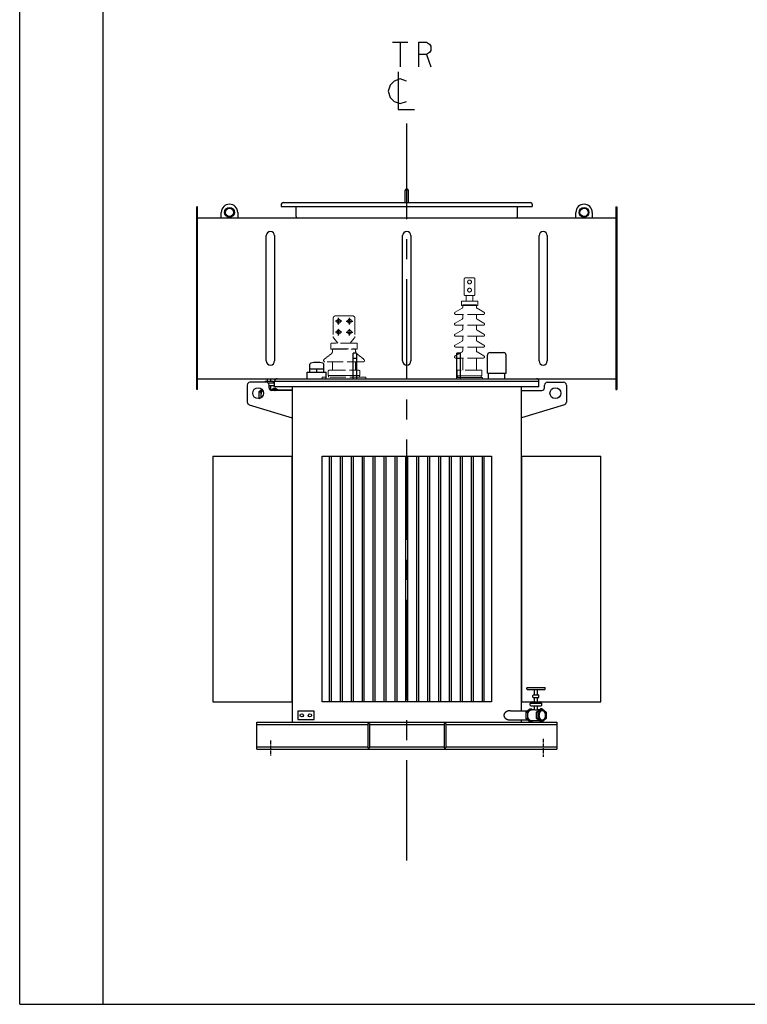
# Model space of a CAD drawing. Units: millimetres. Extents: x -676 to 9125, y -3466 to 3464.
# Drawn here: x -676 to 1991, y -3466 to 145 of the extents above; entities that cross this region are included whole.
import ezdxf

# ---------------------------------------------------------------- set-up
doc = ezdxf.new("R2010")
doc.units = ezdxf.units.MM
doc.header["$LTSCALE"] = 32.67
doc.linetypes.add('AM_ISO02W050', pattern=[7.5, 6, -1.5])
doc.linetypes.add('CENTER', pattern=[0.6, 0.375, -0.075, 0.075, -0.075])
doc.layers.get('0').update_dxf_attribs({"linetype": 'CONTINUOUS'})
for name, color, linetype in [('50_ALL_DETAILS', 7, 'CONTINUOUS'), ('BASE_2_DXF_AXIS', 7, 'CONTINUOUS'), ('BASE_2_DXF_CONTINUOUS_LINE', 7, 'CONTINUOUS'), ('BOTTOM_PLATEDXF_CONTINUOUS_LINE', 7, 'CONTINUOUS'), ('COVER_DXF_CONTINUOUS_LINE', 7, 'CONTINUOUS'), ('DUCT_DXF_CONTINUOUS_LINE', 7, 'CONTINUOUS'), ('DUCT_FLANGE_DXF_CONTINUOUS_LINE', 7, 'CONTINUOUS'), ('FILLING_VALVDXF_CONTINUOUS_LINE', 7, 'CONTINUOUS'), ('GROUNDING_SEDXF_CONTINUOUS_LINE', 7, 'CONTINUOUS'), ('HAND_HOLE_13DXF_CONTINUOUS_LINE', 7, 'CONTINUOUS'), ('HAND_HOLE_CODXF_CONTINUOUS_LINE', 7, 'CONTINUOUS'), ('LUG_11014-00DXF_CONTINUOUS_LINE', 7, 'CONTINUOUS'), ('LUG_14-0001_DXF_CONTINUOUS_LINE', 7, 'CONTINUOUS'), ('LUG_DXF_CONTINUOUS_LINE', 7, 'CONTINUOUS'), ('OIL_DRAIN_VADXF_CONTINUOUS_LINE', 7, 'CONTINUOUS'), ('OIL_FILTER_VDXF_CONTINUOUS_LINE', 7, 'CONTINUOUS'), ('OIL_GAUGE_DXF_CONTINUOUS_LINE', 7, 'CONTINUOUS'), ('OIL_GAUGE_SEDXF_CONTINUOUS_LINE', 7, 'CONTINUOUS'), ('OUTLINE_DRAWING_OF_TRDXF_FORMAT', 7, 'CONTINUOUS'), ('PRESSURE_RELDXF_CONTINUOUS_LINE', 7, 'CONTINUOUS'), ('RADIATOR_BACDXF_CONTINUOUS_LINE', 7, 'CONTINUOUS'), ('RADIATOR_FRODXF_CONTINUOUS_LINE', 7, 'CONTINUOUS'), ('RADIATOR_LEFDXF_CONTINUOUS_LINE', 7, 'CONTINUOUS'), ('TANK_WALL_DXF_AXIS', 7, 'CONTINUOUS'), ('TANK_WALL_DXF_CONTINUOUS_LINE', 7, 'CONTINUOUS'), ('中心線', 1, 'CENTER')]:
    doc.layers.add(name, color=color, linetype=linetype)

# ---------------------------------------------------------------- blocks, each defined once
blk = doc.blocks.new('A$C150A7488')
at = {"color": 3, "linetype": 'AM_ISO02W050', "lineweight": 0, "ltscale": 0.3}
for p, q in [((980, 2077), (980, 2132)), ((985, 2137), (1015, 2137)), ((1020, 2077), (1020, 2132)), ((1015, 2072), (985, 2072)), ((987.5, 2052), (987.5, 2072)), ((1012.5, 2052), (1012.5, 2072)), ((972.5, 2025.2), (947, 2010.5)), ((970, 2036), (970, 2050)), ((970, 2036), (1030, 2036)), ((1028, 2052), (972, 2052)), ((972, 2052), (972, 2052)), ((975, 2038), (975, 2029.5)), ((975, 2038), (1025, 2038)), ((975, 2038), (1025, 2038)), ((1025, 2038), (1025, 2029.5)), ((1027.5, 2025.2), (1053, 2010.5)), ((1028, 2052), (1028, 2052)), ((1030, 2036), (1030, 2050)), ((500, 1988), (500, 1921.8)), ((510, 1998), (570, 1998)), ((580, 1988), (580, 1921.8)), ((949, 2003), (949, 2003)), ((1051, 2003), (949, 2003)), ((975, 1989.5), (975, 2003)), ((1025, 1989.5), (1025, 2003)), ((1051, 2003), (1051, 2003)), ((947, 1970.5), (972.5, 1985.2)), ((1051, 1963), (949, 1963)), ((975, 1949.5), (975, 1963)), ((1025, 1949.5), (1025, 1963)), ((1053, 1970.5), (1027.5, 1985.2)), ((1051, 1963), (1051, 1963)), ((502.5, 1915.2), (517.5, 1898)), ((577.5, 1915.2), (562.5, 1898)), ((947, 1930.5), (972.5, 1945.2)), ((949, 1923), (949, 1923)), ((1051, 1923), (949, 1923)), ((975, 1909.5), (975, 1923)), ((1025, 1909.5), (1025, 1923)), ((1053, 1930.5), (1027.5, 1945.2)), ((1051, 1923), (1051, 1923)), ((492, 1875), (492, 1896)), ((586, 1898), (494, 1898)), ((586, 1898), (586, 1898)), ((588, 1875), (588, 1896)), ((947, 1890.5), (972.5, 1905.2)), ((1051, 1883), (949, 1883)), ((1025, 1869.5), (1025, 1883)), ((1053, 1890.5), (1027.5, 1905.2)), ((1051, 1883), (1051, 1883)), ((492, 1875), (588, 1875)), ((497.5, 1866.9), (497.5, 1877)), ((497.5, 1877), (582.5, 1877)), ((497.5, 1877), (582.5, 1877)), ((582.5, 1866.9), (582.5, 1877)), ((1051, 1843), (949, 1843)), ((1025, 1799), (1025, 1843)), ((1053, 1850.5), (1027.5, 1865.2)), ((1051, 1843), (1051, 1843)), ((610, 1829), (470, 1829)), ((620, 1773), (460, 1773)), ((482, 1779), (598, 1779)), ((596.5, 1779), (483.5, 1779)), ((487, 1799), (593, 1799)), ((1048, 1772), (952, 1772)), ((952, 1772), (952, 1767)), ((955, 1778), (955, 1797)), ((955, 1778), (1045, 1778)), ((1043, 1799), (957, 1799)), ((1043, 1778), (957, 1778)), ((957, 1778), (957, 1772)), ((957, 1772), (1043, 1772)), ((1043, 1772), (1043, 1778)), ((1045, 1778), (1045, 1797)), ((1048, 1767), (1048, 1772)), ((460, 1767), (620, 1767)), ((952, 1767), (1048, 1767))]:
    blk.add_line(p, q, dxfattribs=at)
at = {"color": 3, "linetype": 'AM_ISO02W050', "lineweight": 0, "ltscale": 0.01}
for p, q in [((949, 1883), (949, 1883)), ((975, 1869.5), (975, 1883)), ((466.9, 1837.9), (493.7, 1859)), ((613.1, 1837.9), (586.3, 1859)), ((947, 1850.5), (972.5, 1865.2)), ((949, 1843), (949, 1843)), ((975, 1799), (975, 1843)), ((497.5, 1799), (497.5, 1829)), ((582.5, 1799), (582.5, 1829)), ((610, 1829), (610, 1829)), ((460, 1773), (460, 1767)), ((482, 1779), (482, 1794)), ((483.5, 1779), (483.5, 1773)), ((596.5, 1773), (596.5, 1779)), ((598, 1779), (598, 1794)), ((620, 1767), (620, 1773))]:
    blk.add_line(p, q, dxfattribs=at)
at = {"color": 3, "linetype": 'AM_ISO02W050', "lineweight": 0, "ltscale": 0.3}
for centre in [(1000, 2122), (1000, 2092)]:
    blk.add_circle(centre, 7, dxfattribs=at)
at = {"color": 3, "linetype": 'AM_ISO02W050', "lineweight": 0, "ltscale": 0.01}
for centre in [(520, 1978), (560, 1978), (520, 1938), (560, 1938)]:
    blk.add_circle(centre, 7, dxfattribs=at)
at = {"color": 3, "linetype": 'AM_ISO02W050', "lineweight": 0, "ltscale": 0.3}
for centre, radius, start, end in [((985, 2132), 5, 90, 180), ((1015, 2132), 5, 0, 90), ((985, 2077), 5, 180, 270), ((1015, 2077), 5, 270, 0), ((972, 2050), 2, 90, 180), ((970, 2029.5), 5, 300, 0), ((1030, 2029.5), 5, 180, 240), ((1028, 2050), 2, 0, 90), ((510, 1988), 10, 90, 180), ((570, 1988), 10, 0, 90), ((949, 2007), 4, 120, 270), ((970, 1989.5), 5, 300, 0), ((1030, 1989.5), 5, 180, 240), ((1051, 2007), 4, 270, 60), ((949, 1967), 4, 120, 270), ((1051, 1967), 4, 270, 60), ((510, 1921.8), 10, 180, 221.1859), ((570, 1921.8), 10, 318.8141, 0), ((949, 1927), 4, 120, 270), ((970, 1949.5), 5, 300, 0), ((1030, 1949.5), 5, 180, 240), ((1051, 1927), 4, 270, 60), ((494, 1896), 2, 90, 180), ((586, 1896), 2, 0, 90), ((970, 1909.5), 5, 300, 0), ((1030, 1909.5), 5, 180, 240), ((1051, 1887), 4, 270, 60), ((1030, 1869.5), 5, 180, 240), ((1051, 1847), 4, 270, 60), ((957, 1797), 2, 90, 180), ((1043, 1797), 2, 0, 90)]:
    blk.add_arc(centre, radius, start, end, dxfattribs=at)
at = {"color": 3, "linetype": 'AM_ISO02W050', "lineweight": 0, "ltscale": 0.01}
for centre, radius, start, end in [((949, 1887), 4, 120, 270), ((487.5, 1866.9), 10, 308.2, 0), ((592.5, 1866.9), 10, 180, 231.8), ((949, 1847), 4, 120, 270), ((970, 1869.5), 5, 300, 0), ((470, 1834), 5, 128.2, 270), ((610, 1834), 5, 270, 51.8), ((487, 1794), 5, 90, 180), ((593, 1794), 5, 0, 90)]:
    blk.add_arc(centre, radius, start, end, dxfattribs=at)
at = {"layer": '50_ALL_DETAILS', "color": 2, "linetype": 'Continuous'}
for p, q in [((718, 3001.3), (774.3, 3001.3)), ((746.2, 3001.3), (746.2, 2911.3)), ((841.8, 2956.3), (858.7, 2911.3))]:
    blk.add_line(p, q, dxfattribs=at)
for points in [[(813.7, 2911.3), (813.7, 3001.3), (841.8, 3001.3), (853, 2993.8), (858.7, 2986.3), (858.7, 2971.3), (853, 2963.8), (841.8, 2956.3), (813.7, 2956.3)], [(738.7, 2892.6), (738.7, 2753.8), (798.7, 2753.8)], [(768.7, 2858.8), (746.2, 2866.3), (723.7, 2858.8), (708.7, 2843.8), (701.2, 2821.3), (708.7, 2798.8), (723.7, 2783.8), (746.2, 2776.3), (768.7, 2783.8)]]:
    blk.add_lwpolyline(points, dxfattribs=at)
at = {"layer": 'BASE_2_DXF_AXIS', "color": 2, "linetype": 'CENTER'}
for p, q in [((270, 440.6), (270, 385.2)), ((1270, 446.1), (1270, 380.3))]:
    blk.add_line(p, q, dxfattribs=at)
at = {"layer": 'BASE_2_DXF_CONTINUOUS_LINE', "color": 7, "linetype": 'Continuous'}
for p, q in [((220, 508), (350, 508)), ((220, 408), (220, 508)), ((1190, 508), (1320, 508)), ((1320, 508), (1320, 408)), ((627, 502.5), (633, 502.5)), ((627, 502.5), (627, 413.5)), ((633, 502.5), (633, 413.5)), ((907, 502.5), (913, 502.5)), ((907, 502.5), (907, 413.5)), ((913, 502.5), (913, 413.5)), ((220, 408), (1320, 408)), ((627, 413.5), (633, 413.5)), ((907, 413.5), (913, 413.5))]:
    blk.add_line(p, q, dxfattribs=at)
at = {"layer": 'BASE_2_DXF_CONTINUOUS_LINE', "color": 9, "linetype": 'Continuous'}
for p, q in [((220, 499.2), (627, 499.2)), ((633, 499.2), (907, 499.2)), ((913, 499.2), (1320, 499.2)), ((220, 416.8), (627, 416.8)), ((633, 416.8), (907, 416.8)), ((913, 416.8), (1320, 416.8))]:
    blk.add_line(p, q, dxfattribs=at)
at = {"layer": 'BOTTOM_PLATEDXF_CONTINUOUS_LINE', "color": 7, "linetype": 'Continuous'}
for p, q in [((350, 592.5), (350, 508)), ((1190, 549.5), (1190, 592.5)), ((350, 508), (1190, 508)), ((1190, 508), (1190, 515.5))]:
    blk.add_line(p, q, dxfattribs=at)
at = {"layer": 'COVER_DXF_CONTINUOUS_LINE', "color": 7, "linetype": 'Continuous'}
for p, q in [((285.5, 1737), (285.5, 1757.5)), ((1254.5, 1737), (285.5, 1737)), ((295, 1767), (1245, 1767)), ((1254.5, 1737), (1254.5, 1757.5))]:
    blk.add_line(p, q, dxfattribs=at)
at = {"layer": 'COVER_DXF_CONTINUOUS_LINE', "color": 9, "linetype": 'Continuous'}
blk.add_line((285.5, 1757.5), (1254.5, 1757.5), dxfattribs=at)
at = {"layer": 'COVER_DXF_CONTINUOUS_LINE', "color": 7, "linetype": 'Continuous'}
for centre, start, end in [((295, 1757.5), 90, 180), ((1245, 1757.5), 0, 90)]:
    blk.add_arc(centre, 9.5, start, end, dxfattribs=at)
at = {"layer": 'DUCT_DXF_CONTINUOUS_LINE', "color": 7, "linetype": 'Continuous'}
for p, q in [((3.2, 2357), (1536.8, 2357)), ((254.8, 1832.2), (254.8, 2291.8)), ((285.2, 2291.8), (285.2, 1832.2)), ((754.8, 1832.2), (754.8, 2291.8)), ((785.2, 2291.8), (785.2, 1832.2)), ((1254.8, 1832.2), (1254.8, 2291.8)), ((1285.2, 2291.8), (1285.2, 1832.2)), ((3.2, 1767), (295, 1767)), ((1245, 1767), (1536.8, 1767))]:
    blk.add_line(p, q, dxfattribs=at)
for centre, start, end in [((270, 2291.8), 0, 180), ((770, 2291.8), 0, 180), ((1270, 2291.8), 0, 180), ((270, 1832.2), 180, 0), ((770, 1832.2), 180, 0), ((1270, 1832.2), 180, 0)]:
    blk.add_arc(centre, 15.2, start, end, dxfattribs=at)
at = {"layer": 'DUCT_FLANGE_DXF_CONTINUOUS_LINE', "color": 7, "linetype": 'Continuous'}
for p, q in [((0, 1727), (0, 2397)), ((3.2, 2397), (0, 2397)), ((3.2, 1727), (3.2, 2397)), ((1536.8, 2397), (1536.8, 1727)), ((1536.8, 2397), (1540, 2397)), ((1540, 2397), (1540, 1727)), ((3.2, 1727), (0, 1727)), ((1536.8, 1727), (1540, 1727))]:
    blk.add_line(p, q, dxfattribs=at)
at = {"layer": 'FILLING_VALVDXF_CONTINUOUS_LINE', "color": 7, "linetype": 'Continuous'}
for p, q in [((249.6, 1754), (249.6, 1755.5)), ((251.6, 1757.5), (279.6, 1757.5)), ((259.6, 1757.5), (259.6, 1767)), ((260.3, 1752.5), (284.6, 1752.5)), ((265, 1742.5), (284.6, 1742.5)), ((271.6, 1757.5), (271.6, 1767)), ((271.6, 1728), (271.6, 1742.5)), ((281.6, 1752.5), (281.6, 1755.5)), ((239, 1728.3), (228.1, 1719.5)), ((228.1, 1719.5), (228.1, 1695.5)), ((228.1, 1719.5), (235.2, 1719.5)), ((241.8, 1724.9), (235.2, 1719.5)), ((235.2, 1719.5), (235.2, 1696.8)), ((269.8, 1728), (277.5, 1728)), ((281.5, 1731.3), (272.9, 1724.2)), ((288.6, 1731.3), (279.6, 1724)), ((288.6, 1731.3), (281.5, 1731.3)), ((296.9, 1724.5), (288.6, 1731.3)), ((228.1, 1695.5), (229.4, 1694.5)), ((228.1, 1695.5), (232.6, 1695.5)), ((1209.7, 629.5), (1209.7, 632.5)), ((1211.7, 634.5), (1275.7, 634.5)), ((1211.7, 627.5), (1275.7, 627.5)), ((1237.7, 607.5), (1237.7, 627.5)), ((1249.7, 607.5), (1249.7, 627.5)), ((1277.7, 629.5), (1277.7, 632.5)), ((1227.7, 577.5), (1227.7, 580.5)), ((1229.7, 582.5), (1257.6, 582.5)), ((1232.7, 599.5), (1232.7, 605.5)), ((1234.7, 607.5), (1252.7, 607.5)), ((1234.7, 597.5), (1252.7, 597.5)), ((1237.7, 582.5), (1237.7, 597.5)), ((1249.7, 582.5), (1249.7, 597.5)), ((1254.7, 599.5), (1254.7, 605.5)), ((1259.7, 577.5), (1259.7, 580.5)), ((1206.2, 544.5), (1220.7, 556.3)), ((1206.2, 544.5), (1213.3, 544.5)), ((1206.2, 544.5), (1206.2, 520.5)), ((1213.3, 544.5), (1227.8, 556.3)), ((1213.3, 520.5), (1213.3, 544.5)), ((1220.7, 556.3), (1227.8, 556.3)), ((1222.7, 569.5), (1222.7, 575.5)), ((1224.7, 577.5), (1262.7, 577.5)), ((1224.7, 567.5), (1262.7, 567.5)), ((1227.8, 556.3), (1231.8, 553)), ((1237.7, 553), (1227.8, 553)), ((1237.7, 552.6), (1237.7, 567.5)), ((1245.1, 544.5), (1259.6, 556.3)), ((1252.2, 544.5), (1245.1, 544.5)), ((1245.1, 520.5), (1245.1, 544.5)), ((1255.6, 553), (1247.9, 553)), ((1249.7, 553), (1249.7, 567.5)), ((1252.2, 544.5), (1266.7, 556.3)), ((1252.2, 520.5), (1252.2, 544.5)), ((1266.7, 556.3), (1259.6, 556.3)), ((1264.7, 569.5), (1264.7, 575.5)), ((1266.7, 556.3), (1281.2, 544.5)), ((1281.2, 544.5), (1281.2, 520.5)), ((1206.2, 520.5), (1213.3, 520.5)), ((1220.7, 508.8), (1206.2, 520.5)), ((1227.8, 508.8), (1213.3, 520.5)), ((1220.7, 508.8), (1227.8, 508.8)), ((1255.6, 512), (1227.8, 512)), ((1231.8, 512), (1227.8, 508.8)), ((1252.2, 520.5), (1245.1, 520.5)), ((1259.6, 508.8), (1245.1, 520.5)), ((1266.7, 508.8), (1252.2, 520.5)), ((1266.7, 508.8), (1259.6, 508.8)), ((1281.2, 520.5), (1266.7, 508.8))]:
    blk.add_line(p, q, dxfattribs=at)
at = {"layer": 'FILLING_VALVDXF_CONTINUOUS_LINE', "color": 9, "linetype": 'Continuous'}
for p, q in [((251.6, 1757.5), (251.6, 1757.5)), ((279.6, 1757.5), (279.6, 1757.5)), ((284.6, 1752.5), (284.6, 1752.5)), ((284.6, 1742.5), (284.6, 1742.5)), ((1229.7, 582.5), (1229.7, 582.5)), ((1234.7, 607.5), (1234.7, 607.5)), ((1234.7, 597.5), (1234.7, 597.5)), ((1252.7, 607.5), (1252.7, 607.5)), ((1252.7, 597.5), (1252.7, 597.5)), ((1257.6, 582.5), (1257.7, 582.5)), ((1224.7, 577.5), (1224.7, 577.5)), ((1224.7, 567.5), (1224.7, 567.5)), ((1262.7, 577.5), (1262.7, 577.5)), ((1262.7, 567.5), (1262.7, 567.5))]:
    blk.add_line(p, q, dxfattribs=at)
at = {"layer": 'FILLING_VALVDXF_CONTINUOUS_LINE', "color": 7, "linetype": 'Continuous'}
for centre, start, end in [((251.6, 1755.5), 90, 180), ((279.6, 1755.5), 0, 90), ((284.6, 1750.5), 63.1763, 90), ((284.6, 1744.5), 270, 296.8237), ((1211.7, 632.5), 90, 180), ((1211.7, 629.5), 180, 270), ((1275.7, 632.5), 0, 90), ((1275.7, 629.5), 270, 0), ((1229.7, 580.5), 90, 180), ((1234.7, 605.5), 90, 180), ((1234.7, 599.5), 180, 270), ((1252.7, 605.5), 0, 90), ((1252.7, 599.5), 270, 0), ((1257.7, 580.5), 0, 90), ((1224.7, 575.5), 90, 180), ((1224.7, 569.5), 180, 270), ((1262.7, 575.5), 0, 90), ((1262.7, 569.5), 270, 0)]:
    blk.add_arc(centre, 2, start, end, dxfattribs=at)
for points, start_tangent, end_tangent in [([(241.9, 1724.8), (241.1, 1724), (240.1, 1722.9), (239.2, 1721.7), (238.4, 1720.4), (237.7, 1719), (237, 1717.5), (236.5, 1715.9), (236, 1714.3), (235.7, 1712.7), (235.4, 1711), (235.2, 1709.2), (235.2, 1707.5)], (-0.740657, -0.671883), (0, -1)), ([(235.2, 1707.5), (235.2, 1705.8), (235.4, 1704), (235.7, 1702.3), (236, 1700.7), (236.5, 1699.1), (236.9, 1697.9)], (0, -1), (0.350573, -0.936536)), ([(267.2, 1727.8), (267.6, 1727.8), (268.2, 1727.9), (268.8, 1728), (269.3, 1728), (269.8, 1728)], (0.99137, 0.131094), (1, 0.000013)), ([(285.7, 1724), (286.3, 1724.2), (287.2, 1724.4), (288.1, 1724.5), (288.6, 1724.5)], (0.943643, 0.330966), (1, 0)), ([(1213.3, 532.5), (1213.3, 534.2), (1213.5, 536), (1213.8, 537.7), (1214.1, 539.3), (1214.6, 540.9), (1215.1, 542.5), (1215.8, 544), (1216.5, 545.4), (1217.3, 546.7), (1218.2, 547.9), (1219.2, 549), (1220.2, 550), (1221.3, 550.8), (1222.4, 551.5), (1223.5, 552.1), (1224.7, 552.5), (1225.9, 552.8), (1227.2, 553), (1227.8, 553)], (0, 1), (1, 0)), ([(1237.7, 552.6), (1237.7, 552.6), (1237.7, 552.4), (1237.9, 552.4), (1238, 552.3), (1238.3, 552.2), (1238.6, 552.1), (1239, 552.1), (1239.4, 552.1)], (-0.012822, -0.999918), (1, 0)), ([(1239.4, 552.1), (1239.9, 552.1), (1240.5, 552.1), (1241.1, 552.2), (1241.7, 552.3), (1242.3, 552.4), (1243, 552.4), (1243.7, 552.6), (1244.3, 552.7), (1245, 552.7), (1245.7, 552.8), (1246.3, 552.9), (1246.9, 553), (1247.4, 553), (1247.9, 553)], (1, 0), (1, 0.000013)), ([(1266.7, 549.5), (1266.2, 549.5), (1265.3, 549.4), (1264.4, 549.2), (1263.5, 548.9), (1262.6, 548.5), (1261.8, 548), (1260.9, 547.4), (1260.1, 546.8), (1259.4, 546), (1258.7, 545.2), (1258, 544.3), (1257.4, 543.3), (1256.8, 542.3), (1256.3, 541.2), (1255.9, 540), (1255.5, 538.9), (1255.2, 537.6), (1255, 536.4), (1254.8, 535.1), (1254.7, 533.8), (1254.7, 532.5)], (-1, 0), (0, -1)), ([(1278.7, 532.5), (1278.7, 533.8), (1278.6, 535.1), (1278.4, 536.4), (1278.1, 537.6), (1277.8, 538.9), (1277.4, 540), (1277, 541.2), (1276.5, 542.3), (1275.9, 543.3), (1275.3, 544.3), (1274.7, 545.2), (1274, 546), (1273.2, 546.8), (1272.4, 547.4), (1271.6, 548), (1270.7, 548.5), (1269.9, 548.9), (1269, 549.2), (1268.1, 549.4), (1267.1, 549.5), (1266.7, 549.5)], (0, 1), (-1, 0)), ([(1227.8, 512), (1227.2, 512), (1225.9, 512.2), (1224.7, 512.5), (1223.5, 512.9), (1222.4, 513.5), (1221.3, 514.2), (1220.2, 515), (1219.2, 516), (1218.2, 517.1), (1217.3, 518.3), (1216.5, 519.6), (1215.8, 521), (1215.1, 522.5), (1214.6, 524.1), (1214.1, 525.7), (1213.8, 527.3), (1213.5, 529), (1213.3, 530.8), (1213.3, 532.5)], (-1, 0), (0, 1)), ([(1254.7, 532.5), (1254.7, 531.2), (1254.8, 529.9), (1255, 528.6), (1255.2, 527.4), (1255.5, 526.1), (1255.9, 525), (1256.3, 523.8), (1256.8, 522.7), (1257.4, 521.7), (1258, 520.7), (1258.7, 519.8), (1259.4, 519), (1260.1, 518.2), (1260.9, 517.6), (1261.8, 517), (1262.6, 516.5), (1263.5, 516.1), (1264.4, 515.8), (1265.3, 515.6), (1266.2, 515.5), (1266.7, 515.5)], (0, -1), (1, 0)), ([(1266.7, 515.5), (1267.1, 515.5), (1268.1, 515.6), (1269, 515.8), (1269.9, 516.1), (1270.7, 516.5), (1271.6, 517), (1272.4, 517.6), (1273.2, 518.2), (1274, 519), (1274.7, 519.8), (1275.3, 520.7), (1275.9, 521.7), (1276.5, 522.7), (1277, 523.8), (1277.4, 525), (1277.8, 526.1), (1278.1, 527.4), (1278.4, 528.6), (1278.6, 529.9), (1278.7, 531.2), (1278.7, 532.5)], (1, 0), (0, 1))]:
    blk.add_spline(points, degree=3, dxfattribs=dict(at, start_tangent=start_tangent, end_tangent=end_tangent))
at = {"layer": 'GROUNDING_SEDXF_CONTINUOUS_LINE', "color": 7, "linetype": 'Continuous'}
for p, q in [((430, 547.5), (370, 547.5)), ((370, 547.5), (370, 517.5)), ((430, 517.5), (430, 547.5)), ((370, 517.5), (430, 517.5))]:
    blk.add_line(p, q, dxfattribs=at)
for centre in [(385, 532.5), (415, 532.5)]:
    blk.add_circle(centre, 6, dxfattribs=at)
at = {"layer": 'HAND_HOLE_13DXF_CONTINUOUS_LINE', "color": 7, "linetype": 'Continuous'}
for p, q in [((364, 2361.5), (364, 2394.5)), ((1176, 2361.5), (1176, 2394.5))]:
    blk.add_line(p, q, dxfattribs=at)
for centre, radius, start, end in [((357.5, 2394.5), 6.5, 0, 34.6967), ((1182.5, 2394.5), 6.5, 145.3033, 180), ((368.5, 2361.5), 4.5, 180, 270), ((1171.5, 2361.5), 4.5, 270, 0)]:
    blk.add_arc(centre, radius, start, end, dxfattribs=at)
at = {"layer": 'HAND_HOLE_CODXF_CONTINUOUS_LINE', "color": 7, "linetype": 'Continuous'}
for p, q in [((764, 2413.2), (764, 2457.2)), ((776, 2413.2), (776, 2457.2)), ((310, 2407), (310, 2398.2)), ((310, 2398.2), (1230, 2398.2)), ((316.2, 2413.2), (1223.8, 2413.2)), ((1230, 2407), (1230, 2398.2))]:
    blk.add_line(p, q, dxfattribs=at)
for centre, radius, start, end in [((770, 2457.2), 6, 0, 180), ((316.2, 2407), 6.2, 90, 180), ((1223.8, 2407), 6.2, 0, 90)]:
    blk.add_arc(centre, radius, start, end, dxfattribs=at)
at = {"layer": 'LUG_11014-00DXF_CONTINUOUS_LINE', "color": 7, "linetype": 'Continuous'}
for p, q in [((574, 1767), (574, 1861)), ((586, 1861), (574, 1861)), ((586, 1861), (586, 1767)), ((954, 1767), (954, 1861)), ((966, 1861), (954, 1861)), ((966, 1861), (966, 1767)), ((586, 1841), (574, 1841)), ((966, 1841), (954, 1841))]:
    blk.add_line(p, q, dxfattribs=at)
at = {"layer": 'LUG_14-0001_DXF_CONTINUOUS_LINE', "color": 7, "linetype": 'Continuous'}
for p, q in [((90, 2357), (90, 2377)), ((150, 2377), (150, 2357)), ((1390, 2357), (1390, 2377)), ((1450, 2377), (1450, 2357))]:
    blk.add_line(p, q, dxfattribs=at)
at = {"layer": 'LUG_14-0001_DXF_CONTINUOUS_LINE', "color": 9, "linetype": 'Continuous'}
for centre in [(120, 2377), (1420, 2377)]:
    blk.add_circle(centre, 18, dxfattribs=at)
at = {"layer": 'LUG_14-0001_DXF_CONTINUOUS_LINE', "color": 7, "linetype": 'Continuous'}
for centre in [(120, 2377), (1420, 2377)]:
    blk.add_circle(centre, 15.1, dxfattribs=at)
for centre in [(120, 2377), (1420, 2377)]:
    blk.add_arc(centre, 30, 0, 180, dxfattribs=at)
at = {"layer": 'LUG_DXF_CONTINUOUS_LINE', "color": 7, "linetype": 'Continuous'}
for p, q in [((185, 1744), (185, 1681.4)), ((255, 1754), (195, 1754)), ((265, 1734), (265, 1744)), ((1275, 1734), (1275, 1744)), ((1285, 1754), (1345, 1754)), ((1355, 1744), (1355, 1681.4)), ((350, 1724), (275, 1724)), ((1190, 1724), (1265, 1724)), ((192.1, 1671.8), (350, 1624)), ((1347.9, 1671.8), (1190, 1624))]:
    blk.add_line(p, q, dxfattribs=at)
for centre in [(225, 1714), (1315, 1714)]:
    blk.add_circle(centre, 20, dxfattribs=at)
for centre, start, end in [((195, 1744), 90, 180), ((255, 1744), 0, 90), ((275, 1734), 180, 270), ((1265, 1734), 270, 0), ((1285, 1744), 90, 180), ((1345, 1744), 0, 90), ((195, 1681.4), 180, 253.1416), ((1345, 1681.4), 286.8584, 0)]:
    blk.add_arc(centre, 10, start, end, dxfattribs=at)
at = {"layer": 'OIL_DRAIN_VADXF_CONTINUOUS_LINE', "color": 7, "linetype": 'Continuous'}
for p, q in [((1150, 549.5), (1212.4, 549.5)), ((1150, 515.5), (1212.4, 515.5))]:
    blk.add_line(p, q, dxfattribs=at)
for points, start_tangent, end_tangent in [([(1150, 549.5), (1148, 549.4), (1146, 549.3), (1144, 549), (1142.1, 548.6), (1140.3, 548.1), (1138.6, 547.5), (1137, 546.8), (1135.5, 546.1), (1134.2, 545.3), (1132.9, 544.5), (1131.8, 543.6), (1130.8, 542.7), (1129.9, 541.8), (1129.1, 540.9), (1128.4, 540), (1127.8, 539), (1127.3, 538.1), (1126.9, 537.2), (1126.5, 536.2), (1126.3, 535.3), (1126.1, 534.4), (1126, 533.4), (1126, 532.5)], (-1, 0), (0, -1)), ([(1126, 532.5), (1126, 531.6), (1126.1, 530.6), (1126.3, 529.7), (1126.5, 528.8), (1126.9, 527.8), (1127.3, 526.9), (1127.8, 526), (1128.4, 525), (1129.1, 524.1), (1129.9, 523.2), (1130.8, 522.3), (1131.8, 521.4), (1132.9, 520.5), (1134.2, 519.7), (1135.5, 518.9), (1137, 518.2), (1138.6, 517.5), (1140.3, 516.9), (1142.1, 516.4), (1144, 516), (1146, 515.7), (1148, 515.6), (1150, 515.5)], (0, -1), (1, 0))]:
    blk.add_spline(points, degree=3, dxfattribs=dict(at, start_tangent=start_tangent, end_tangent=end_tangent))
at = {"layer": 'OIL_FILTER_VDXF_CONTINUOUS_LINE', "color": 7, "linetype": 'Continuous'}
blk.add_line((350, 1724.5), (288.6, 1724.5), dxfattribs=at)
at = {"layer": 'OIL_GAUGE_DXF_CONTINUOUS_LINE', "color": 7, "linetype": 'Continuous'}
for p, q in [((1065.5, 1787), (1065.5, 1853)), ((1075.5, 1863), (1124.5, 1863)), ((1134.5, 1787), (1134.5, 1853)), ((1065.5, 1787), (1134.5, 1787))]:
    blk.add_line(p, q, dxfattribs=at)
for centre, start, end in [((1075.5, 1853), 90, 180), ((1124.5, 1853), 0, 90)]:
    blk.add_arc(centre, 10, start, end, dxfattribs=at)
at = {"layer": 'OIL_GAUGE_SEDXF_CONTINUOUS_LINE', "color": 7, "linetype": 'Continuous'}
for p, q in [((1070, 1767), (1070, 1787)), ((1130, 1767), (1130, 1787))]:
    blk.add_line(p, q, dxfattribs=at)
at = {"layer": 'PRESSURE_RELDXF_CONTINUOUS_LINE', "color": 7, "linetype": 'Continuous'}
for p, q in [((414.5, 1803), (414.5, 1819.8)), ((465.5, 1803), (465.5, 1819.8)), ((405, 1767), (405, 1791)), ((405, 1791), (475, 1791)), ((414.5, 1803), (465.5, 1803)), ((414.7, 1791), (414.7, 1803)), ((440, 1791), (440, 1803)), ((465.3, 1791), (465.3, 1803)), ((475, 1767), (475, 1791))]:
    blk.add_line(p, q, dxfattribs=at)
for centre, radius, start, end in [((419.5, 1819.8), 5, 102.4618, 180), ((440, 1727), 100, 77.5382, 102.4618), ((460.5, 1819.8), 5, 0, 77.5382)]:
    blk.add_arc(centre, radius, start, end, dxfattribs=at)
at = {"layer": 'RADIATOR_BACDXF_CONTINUOUS_LINE', "color": 7, "linetype": 'Continuous'}
for p, q in [((58.8, 1482.5), (58.8, 582.5)), ((58.8, 1482.5), (350, 1482.5)), ((348.8, 1482.5), (348.8, 582.5)), ((58.8, 582.5), (350, 582.5))]:
    blk.add_line(p, q, dxfattribs=at)
at = {"layer": 'RADIATOR_FRODXF_CONTINUOUS_LINE', "color": 7, "linetype": 'Continuous'}
for p, q in [((1190, 1482.5), (1481.2, 1482.5)), ((1191.2, 582.5), (1191.2, 1482.5)), ((1481.2, 582.5), (1481.2, 1482.5)), ((1190, 582.5), (1229.7, 582.5)), ((1257.7, 582.5), (1481.2, 582.5))]:
    blk.add_line(p, q, dxfattribs=at)
at = {"layer": 'RADIATOR_LEFDXF_CONTINUOUS_LINE', "color": 7, "linetype": 'Continuous'}
for p, q in [((460, 582.5), (460, 1482.5)), ((460, 1482.5), (1080, 1482.5)), ((487, 582.5), (487, 1482.5)), ((493, 1482.5), (493, 582.5)), ((527, 582.5), (527, 1482.5)), ((533, 1482.5), (533, 582.5)), ((567, 582.5), (567, 1482.5)), ((573, 1482.5), (573, 582.5)), ((607, 582.5), (607, 1482.5)), ((613, 1482.5), (613, 582.5)), ((647, 582.5), (647, 1482.5)), ((653, 1482.5), (653, 582.5)), ((687, 582.5), (687, 1482.5)), ((693, 1482.5), (693, 582.5)), ((727, 582.5), (727, 1482.5)), ((733, 1482.5), (733, 582.5)), ((767, 582.5), (767, 1482.5)), ((773, 1482.5), (773, 582.5)), ((807, 582.5), (807, 1482.5)), ((813, 1482.5), (813, 582.5)), ((847, 582.5), (847, 1482.5)), ((853, 1482.5), (853, 582.5)), ((887, 582.5), (887, 1482.5)), ((893, 1482.5), (893, 582.5)), ((927, 582.5), (927, 1482.5)), ((933, 1482.5), (933, 582.5)), ((967, 582.5), (967, 1482.5)), ((973, 1482.5), (973, 582.5)), ((1007, 582.5), (1007, 1482.5)), ((1013, 1482.5), (1013, 582.5)), ((1047, 582.5), (1047, 1482.5)), ((1053, 1482.5), (1053, 582.5)), ((1080, 1482.5), (1080, 582.5)), ((1080, 582.5), (460, 582.5))]:
    blk.add_line(p, q, dxfattribs=at)
at = {"layer": 'TANK_WALL_DXF_AXIS', "color": 2, "linetype": 'CENTER', "ltscale": 30}
blk.add_line((770, 0), (770, 2703.2), dxfattribs=at)
at = {"layer": 'TANK_WALL_DXF_CONTINUOUS_LINE', "color": 7, "linetype": 'Continuous'}
for p, q in [((350, 1737), (350, 592.5)), ((1190, 592.5), (1190, 1737))]:
    blk.add_line(p, q, dxfattribs=at)
at = {"layer": '中心線', "ltscale": 0.4}
for p, q in [((520, 1966), (520, 1990)), ((560, 1966), (560, 1990)), ((532, 1978), (508, 1978)), ((520, 1926), (520, 1950)), ((548, 1978), (572, 1978)), ((560, 1926), (560, 1950)), ((532, 1938), (508, 1938)), ((548, 1938), (572, 1938))]:
    blk.add_line(p, q, dxfattribs=at)

msp = doc.modelspace()

# ---------------------------------------------------------------- linework, layer by layer
at = {"layer": 'OUTLINE_DRAWING_OF_TRDXF_FORMAT', "color": 7, "linetype": 'Continuous'}
for p, q in [((-676.5, -3465.8), (-676.5, 3464.2)), ((-371.3, 3401.7), (-371.3, -3465.8)), ((-676.5, -3465.8), (9124.5, -3465.8))]:
    msp.add_line(p, q, dxfattribs=at)

# ---------------------------------------------------------------- block references
at = {"lineweight": 0}
msp.add_blockref('A$C150A7488', (-27.3, -2938.5), dxfattribs=at)

doc.saveas('drawing.dxf')
